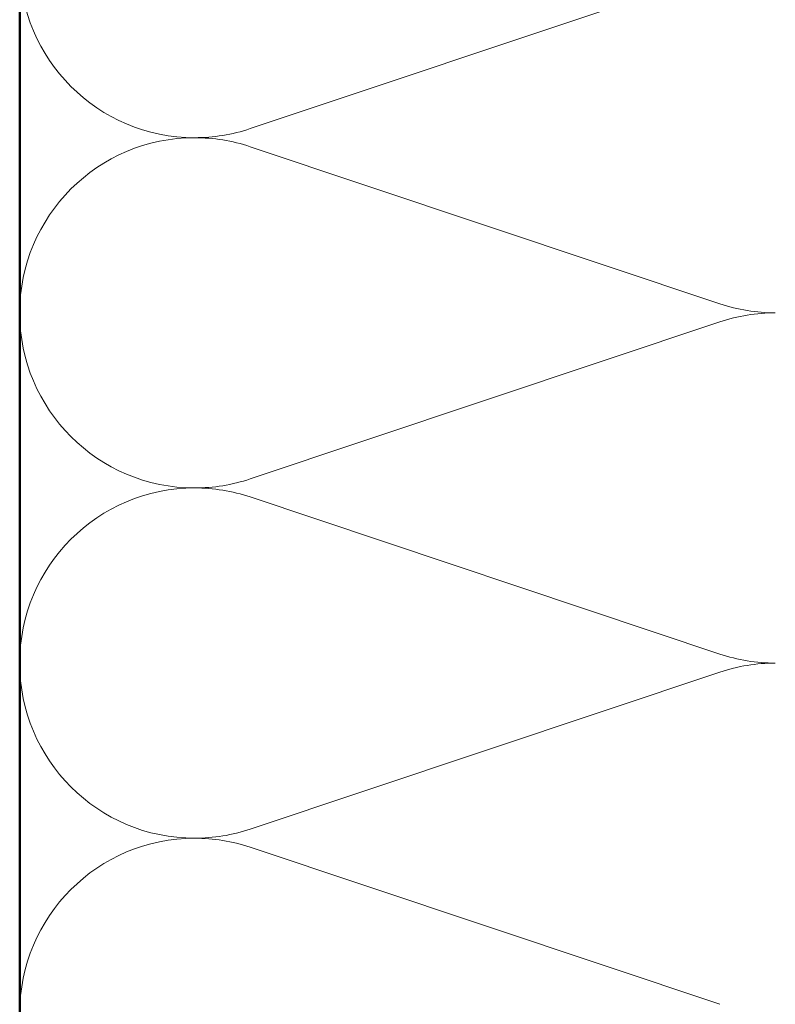
# Model space of a CAD drawing. Units: inches. Extents: x 0 to 118, y -246 to 21.
# Drawn here: x 73 to 75, y -215 to -211 of the extents above; entities that cross this region are included whole.
import ezdxf

# ---------------------------------------------------------------- set-up
doc = ezdxf.new("R2010")
doc.units = ezdxf.units.IN
doc.header["$LTSCALE"] = 2
doc.header["$MEASUREMENT"] = 0
doc.linetypes.add('DASHED', pattern=[0.2067, 0.1654, -0.0413])
doc.layers.add('Hidden (ANSI)', color=7, linetype='DASHED', lineweight=35)
doc.layers.add('Visible (ANSI)', color=7, linetype='Continuous', lineweight=50)

msp = doc.modelspace()

# ---------------------------------------------------------------- linework, layer by layer
at = {"layer": 'Hidden (ANSI)', "color": 150, "linetype": 'Continuous', "lineweight": 18, "true_color": 0x0080ff}
for p, q in [((73.520515, -211.458801), (75.286921, -210.868491)), ((75.286921, -212.116983), (73.520515, -211.526672)), ((73.520515, -212.775164), (75.286921, -212.184854)), ((75.286921, -213.433346), (73.520515, -212.843036)), ((73.520515, -214.091528), (75.286921, -213.501218)), ((75.286921, -214.74971), (73.520515, -214.1594))]:
    msp.add_line(p, q, dxfattribs=at)
for centre, start, end in [((73.3119, -210.834555), 180, 270), ((73.3119, -210.834555), 270, 288.478963), ((73.3119, -212.150918), 90, 180), ((73.3119, -212.150918), 71.521037, 90), ((75.495536, -211.492737), 251.521037, 270), ((73.3119, -212.150918), 180, 270), ((75.495536, -212.8091), 90, 108.478963), ((73.3119, -213.467282), 90, 180), ((73.3119, -212.150918), 270, 288.478963), ((73.3119, -213.467282), 71.521037, 90), ((75.495536, -212.8091), 251.521037, 270), ((73.3119, -213.467282), 180, 270), ((75.495536, -214.125464), 90, 108.478963), ((73.3119, -213.467282), 270, 288.478963), ((73.3119, -214.783646), 90, 180), ((73.3119, -214.783646), 71.521037, 90)]:
    msp.add_arc(centre, 0.658182, start, end, dxfattribs=at)
at = {"layer": 'Visible (ANSI)', "color": 150, "true_color": 0x0080ff}
msp.add_line((72.653718, -219.856481), (72.653718, -208.860009), dxfattribs=at)

doc.saveas('drawing.dxf')
